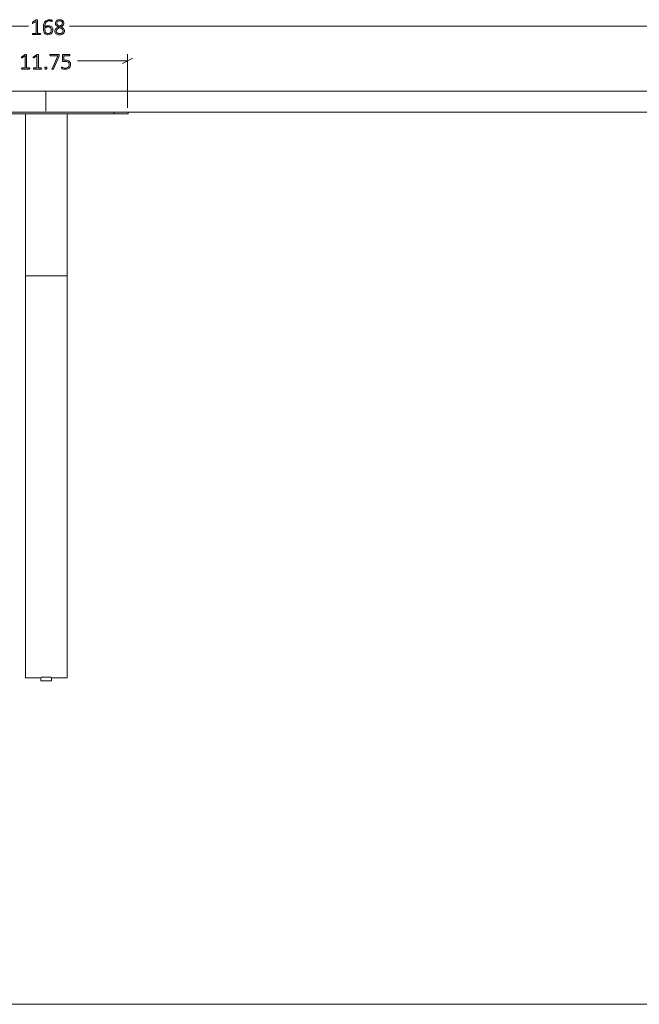
# Model space of a CAD drawing. Units: inches. Extents: x 3 to 285, y 3 to 141.
# Drawn here: x 96 to 140, y 3 to 74 of the extents above; entities that cross this region are included whole.
import ezdxf

# ---------------------------------------------------------------- set-up
doc = ezdxf.new("R2010")
doc.units = ezdxf.units.IN
doc.header["$MEASUREMENT"] = 0
doc.layers.add('Layer 1', color=7, linetype='Continuous')

# ---------------------------------------------------------------- blocks, each defined once
blk = doc.blocks.new('block 13')
at = {"layer": 'Layer 1', "color": 7, "lineweight": 18, "true_color": 0xffffff}
for points in [[(19.618, 68.464), (181.618, 68.464)], [(19.618, 66.964), (181.618, 66.964)]]:
    blk.add_lwpolyline(points, dxfattribs=at)
blk = doc.blocks.new('block 12')
at = {"layer": 'Layer 1', "true_color": 0x808080}
h = blk.add_hatch(color=8, dxfattribs=at)
h.dxf.hatch_style = 2
edge = h.paths.add_edge_path()
edge.add_spline(control_points=[(96.731, 70.089), (96.731, 70.081), (96.73, 70.075), (96.729, 70.07), (96.727, 70.064), (96.725, 70.06), (96.722, 70.057), (96.72, 70.054), (96.717, 70.051), (96.713, 70.05), (96.71, 70.049), (96.707, 70.048), (96.704, 70.048), (96.704, 70.048), (96.17, 70.048), (96.17, 70.048), (96.166, 70.048), (96.163, 70.049), (96.16, 70.05), (96.157, 70.051), (96.154, 70.054), (96.152, 70.057), (96.149, 70.06), (96.147, 70.064), (96.145, 70.07), (96.144, 70.075), (96.143, 70.081), (96.143, 70.089), (96.143, 70.095), (96.143, 70.101), (96.145, 70.107), (96.146, 70.112), (96.148, 70.116), (96.151, 70.12), (96.153, 70.124), (96.156, 70.126), (96.159, 70.128), (96.162, 70.13), (96.166, 70.131), (96.17, 70.131), (96.17, 70.131), (96.403, 70.131), (96.403, 70.131), (96.403, 70.131), (96.403, 70.995), (96.403, 70.995), (96.403, 70.995), (96.18, 70.859), (96.18, 70.859), (96.172, 70.854), (96.164, 70.851), (96.159, 70.85), (96.154, 70.849), (96.149, 70.85), (96.146, 70.853), (96.143, 70.856), (96.141, 70.86), (96.14, 70.866), (96.138, 70.872), (96.138, 70.88), (96.138, 70.889), (96.138, 70.896), (96.138, 70.902), (96.139, 70.907), (96.139, 70.912), (96.14, 70.917), (96.142, 70.92), (96.144, 70.924), (96.146, 70.927), (96.148, 70.93), (96.151, 70.933), (96.154, 70.936), (96.157, 70.938), (96.157, 70.938), (96.41, 71.099), (96.41, 71.099), (96.411, 71.1), (96.414, 71.102), (96.416, 71.103), (96.419, 71.104), (96.422, 71.105), (96.426, 71.106), (96.43, 71.106), (96.434, 71.107), (96.438, 71.107), (96.443, 71.107), (96.448, 71.108), (96.454, 71.108), (96.463, 71.108), (96.471, 71.107), (96.477, 71.106), (96.484, 71.105), (96.489, 71.103), (96.493, 71.102), (96.497, 71.1), (96.499, 71.098), (96.501, 71.095), (96.502, 71.093), (96.503, 71.09), (96.503, 71.086), (96.503, 71.086), (96.503, 70.131), (96.503, 70.131), (96.503, 70.131), (96.704, 70.131), (96.704, 70.131), (96.707, 70.131), (96.711, 70.13), (96.714, 70.128), (96.718, 70.126), (96.721, 70.124), (96.723, 70.12), (96.726, 70.116), (96.728, 70.112), (96.729, 70.107), (96.73, 70.101), (96.731, 70.095), (96.731, 70.089)], knot_values=[0, 0, 0, 0, 1, 1, 1, 2, 2, 2, 3, 3, 3, 4, 4, 4, 5, 5, 5, 6, 6, 6, 7, 7, 7, 8, 8, 8, 9, 9, 9, 10, 10, 10, 11, 11, 11, 12, 12, 12, 13, 13, 13, 14, 14, 14, 15, 15, 15, 16, 16, 16, 17, 17, 17, 18, 18, 18, 19, 19, 19, 20, 20, 20, 21, 21, 21, 22, 22, 22, 23, 23, 23, 24, 24, 24, 25, 25, 25, 26, 26, 26, 27, 27, 27, 28, 28, 28, 29, 29, 29, 30, 30, 30, 31, 31, 31, 32, 32, 32, 33, 33, 33, 34, 34, 34, 35, 35, 35, 36, 36, 36, 37, 37, 37, 38, 38, 38, 39, 39, 39, 39], degree=3, periodic=1)
edge = h.paths.add_edge_path()
edge.add_spline(control_points=[(97.576, 70.089), (97.576, 70.081), (97.575, 70.075), (97.574, 70.07), (97.572, 70.064), (97.57, 70.06), (97.567, 70.057), (97.565, 70.054), (97.562, 70.051), (97.558, 70.05), (97.555, 70.049), (97.552, 70.048), (97.549, 70.048), (97.549, 70.048), (97.015, 70.048), (97.015, 70.048), (97.011, 70.048), (97.008, 70.049), (97.005, 70.05), (97.002, 70.051), (96.999, 70.054), (96.997, 70.057), (96.994, 70.06), (96.992, 70.064), (96.99, 70.07), (96.989, 70.075), (96.988, 70.081), (96.988, 70.089), (96.988, 70.095), (96.988, 70.101), (96.99, 70.107), (96.991, 70.112), (96.993, 70.116), (96.996, 70.12), (96.998, 70.124), (97.001, 70.126), (97.004, 70.128), (97.007, 70.13), (97.011, 70.131), (97.015, 70.131), (97.015, 70.131), (97.248, 70.131), (97.248, 70.131), (97.248, 70.131), (97.248, 70.995), (97.248, 70.995), (97.248, 70.995), (97.025, 70.859), (97.025, 70.859), (97.017, 70.854), (97.009, 70.851), (97.004, 70.85), (96.999, 70.849), (96.994, 70.85), (96.991, 70.853), (96.988, 70.856), (96.986, 70.86), (96.985, 70.866), (96.983, 70.872), (96.983, 70.88), (96.983, 70.889), (96.983, 70.896), (96.983, 70.902), (96.984, 70.907), (96.984, 70.912), (96.985, 70.917), (96.987, 70.92), (96.989, 70.924), (96.991, 70.927), (96.993, 70.93), (96.996, 70.933), (96.999, 70.936), (97.002, 70.938), (97.002, 70.938), (97.255, 71.099), (97.255, 71.099), (97.256, 71.1), (97.259, 71.102), (97.261, 71.103), (97.264, 71.104), (97.267, 71.105), (97.271, 71.106), (97.275, 71.106), (97.279, 71.107), (97.283, 71.107), (97.288, 71.107), (97.293, 71.108), (97.299, 71.108), (97.308, 71.108), (97.316, 71.107), (97.322, 71.106), (97.329, 71.105), (97.334, 71.103), (97.338, 71.102), (97.342, 71.1), (97.344, 71.098), (97.346, 71.095), (97.348, 71.093), (97.348, 71.09), (97.348, 71.086), (97.348, 71.086), (97.348, 70.131), (97.348, 70.131), (97.348, 70.131), (97.549, 70.131), (97.549, 70.131), (97.552, 70.131), (97.556, 70.13), (97.559, 70.128), (97.563, 70.126), (97.566, 70.124), (97.568, 70.12), (97.571, 70.116), (97.573, 70.112), (97.574, 70.107), (97.575, 70.101), (97.576, 70.095), (97.576, 70.089)], knot_values=[0, 0, 0, 0, 1, 1, 1, 2, 2, 2, 3, 3, 3, 4, 4, 4, 5, 5, 5, 6, 6, 6, 7, 7, 7, 8, 8, 8, 9, 9, 9, 10, 10, 10, 11, 11, 11, 12, 12, 12, 13, 13, 13, 14, 14, 14, 15, 15, 15, 16, 16, 16, 17, 17, 17, 18, 18, 18, 19, 19, 19, 20, 20, 20, 21, 21, 21, 22, 22, 22, 23, 23, 23, 24, 24, 24, 25, 25, 25, 26, 26, 26, 27, 27, 27, 28, 28, 28, 29, 29, 29, 30, 30, 30, 31, 31, 31, 32, 32, 32, 33, 33, 33, 34, 34, 34, 35, 35, 35, 36, 36, 36, 37, 37, 37, 38, 38, 38, 39, 39, 39, 39], degree=3, periodic=1)
edge = h.paths.add_edge_path()
edge.add_spline(control_points=[(97.948, 70.121), (97.948, 70.089), (97.942, 70.068), (97.932, 70.058), (97.922, 70.047), (97.903, 70.042), (97.877, 70.042), (97.851, 70.042), (97.833, 70.047), (97.823, 70.057), (97.813, 70.067), (97.808, 70.088), (97.808, 70.12), (97.808, 70.152), (97.814, 70.173), (97.824, 70.183), (97.834, 70.193), (97.853, 70.199), (97.879, 70.199), (97.905, 70.199), (97.922, 70.194), (97.932, 70.183), (97.943, 70.173), (97.948, 70.153), (97.948, 70.121)], knot_values=[0, 0, 0, 0, 1, 1, 1, 2, 2, 2, 3, 3, 3, 4, 4, 4, 5, 5, 5, 6, 6, 6, 7, 7, 7, 8, 8, 8, 8], degree=3, periodic=1)
edge = h.paths.add_edge_path()
edge.add_spline(control_points=[(98.844, 71.057), (98.844, 71.051), (98.844, 71.044), (98.843, 71.039), (98.843, 71.033), (98.842, 71.027), (98.841, 71.022), (98.84, 71.016), (98.838, 71.01), (98.836, 71.005), (98.835, 70.999), (98.832, 70.993), (98.83, 70.986), (98.83, 70.986), (98.432, 70.074), (98.432, 70.074), (98.43, 70.068), (98.427, 70.062), (98.423, 70.058), (98.42, 70.054), (98.416, 70.051), (98.411, 70.049), (98.406, 70.047), (98.4, 70.045), (98.393, 70.044), (98.386, 70.044), (98.378, 70.043), (98.367, 70.043), (98.355, 70.043), (98.345, 70.044), (98.338, 70.046), (98.332, 70.047), (98.327, 70.05), (98.324, 70.053), (98.321, 70.056), (98.32, 70.06), (98.321, 70.064), (98.322, 70.069), (98.324, 70.074), (98.327, 70.08), (98.327, 70.08), (98.74, 71.012), (98.74, 71.012), (98.74, 71.012), (98.2, 71.012), (98.2, 71.012), (98.191, 71.012), (98.183, 71.017), (98.178, 71.025), (98.173, 71.034), (98.17, 71.045), (98.17, 71.057), (98.17, 71.064), (98.171, 71.07), (98.172, 71.076), (98.174, 71.081), (98.176, 71.086), (98.178, 71.09), (98.181, 71.093), (98.184, 71.096), (98.188, 71.098), (98.191, 71.1), (98.196, 71.101), (98.2, 71.101), (98.2, 71.101), (98.807, 71.101), (98.807, 71.101), (98.814, 71.101), (98.82, 71.1), (98.825, 71.099), (98.83, 71.097), (98.833, 71.094), (98.836, 71.09), (98.839, 71.087), (98.841, 71.082), (98.842, 71.077), (98.843, 71.071), (98.844, 71.065), (98.844, 71.057)], knot_values=[0, 0, 0, 0, 1, 1, 1, 2, 2, 2, 3, 3, 3, 4, 4, 4, 5, 5, 5, 6, 6, 6, 7, 7, 7, 8, 8, 8, 9, 9, 9, 10, 10, 10, 11, 11, 11, 12, 12, 12, 13, 13, 13, 14, 14, 14, 15, 15, 15, 16, 16, 16, 17, 17, 17, 18, 18, 18, 19, 19, 19, 20, 20, 20, 21, 21, 21, 22, 22, 22, 23, 23, 23, 24, 24, 24, 25, 25, 25, 26, 26, 26, 26], degree=3, periodic=1)
edge = h.paths.add_edge_path()
edge.add_spline(control_points=[(99.662, 70.384), (99.662, 70.328), (99.653, 70.279), (99.635, 70.235), (99.616, 70.192), (99.59, 70.155), (99.557, 70.125), (99.523, 70.095), (99.483, 70.073), (99.436, 70.057), (99.389, 70.042), (99.337, 70.034), (99.281, 70.034), (99.248, 70.034), (99.217, 70.037), (99.188, 70.042), (99.159, 70.047), (99.133, 70.053), (99.11, 70.06), (99.087, 70.067), (99.068, 70.073), (99.054, 70.08), (99.04, 70.087), (99.031, 70.092), (99.027, 70.096), (99.023, 70.099), (99.02, 70.102), (99.019, 70.105), (99.018, 70.107), (99.016, 70.11), (99.015, 70.113), (99.014, 70.117), (99.013, 70.121), (99.013, 70.127), (99.012, 70.132), (99.012, 70.138), (99.012, 70.145), (99.012, 70.151), (99.012, 70.157), (99.013, 70.163), (99.014, 70.168), (99.015, 70.173), (99.017, 70.177), (99.019, 70.18), (99.022, 70.183), (99.024, 70.185), (99.027, 70.187), (99.03, 70.188), (99.033, 70.188), (99.039, 70.188), (99.047, 70.184), (99.059, 70.177), (99.071, 70.17), (99.086, 70.163), (99.106, 70.154), (99.127, 70.146), (99.151, 70.138), (99.181, 70.131), (99.211, 70.124), (99.246, 70.12), (99.286, 70.12), (99.325, 70.12), (99.361, 70.125), (99.394, 70.135), (99.427, 70.144), (99.456, 70.159), (99.48, 70.18), (99.504, 70.2), (99.524, 70.227), (99.537, 70.258), (99.551, 70.29), (99.558, 70.328), (99.558, 70.374), (99.558, 70.411), (99.552, 70.445), (99.54, 70.473), (99.528, 70.502), (99.51, 70.525), (99.486, 70.544), (99.461, 70.563), (99.431, 70.577), (99.393, 70.587), (99.356, 70.596), (99.313, 70.601), (99.263, 70.601), (99.229, 70.601), (99.2, 70.599), (99.177, 70.595), (99.154, 70.592), (99.133, 70.59), (99.113, 70.59), (99.099, 70.59), (99.089, 70.593), (99.082, 70.6), (99.076, 70.607), (99.072, 70.62), (99.072, 70.64), (99.072, 70.64), (99.072, 71.053), (99.072, 71.053), (99.072, 71.068), (99.076, 71.08), (99.085, 71.088), (99.093, 71.097), (99.105, 71.101), (99.119, 71.101), (99.119, 71.101), (99.567, 71.101), (99.567, 71.101), (99.571, 71.101), (99.576, 71.1), (99.579, 71.098), (99.583, 71.096), (99.586, 71.093), (99.589, 71.09), (99.592, 71.086), (99.594, 71.081), (99.595, 71.076), (99.597, 71.07), (99.597, 71.064), (99.597, 71.057), (99.597, 71.045), (99.595, 71.034), (99.589, 71.025), (99.584, 71.017), (99.577, 71.012), (99.567, 71.012), (99.567, 71.012), (99.164, 71.012), (99.164, 71.012), (99.164, 71.012), (99.164, 70.679), (99.164, 70.679), (99.183, 70.681), (99.203, 70.683), (99.223, 70.684), (99.244, 70.684), (99.268, 70.684), (99.297, 70.684), (99.359, 70.684), (99.413, 70.677), (99.458, 70.662), (99.504, 70.647), (99.542, 70.626), (99.572, 70.6), (99.602, 70.573), (99.625, 70.541), (99.64, 70.505), (99.655, 70.468), (99.662, 70.427), (99.662, 70.384)], knot_values=[0, 0, 0, 0, 1, 1, 1, 2, 2, 2, 3, 3, 3, 4, 4, 4, 5, 5, 5, 6, 6, 6, 7, 7, 7, 8, 8, 8, 9, 9, 9, 10, 10, 10, 11, 11, 11, 12, 12, 12, 13, 13, 13, 14, 14, 14, 15, 15, 15, 16, 16, 16, 17, 17, 17, 18, 18, 18, 19, 19, 19, 20, 20, 20, 21, 21, 21, 22, 22, 22, 23, 23, 23, 24, 24, 24, 25, 25, 25, 26, 26, 26, 27, 27, 27, 28, 28, 28, 29, 29, 29, 30, 30, 30, 31, 31, 31, 32, 32, 32, 33, 33, 33, 34, 34, 34, 35, 35, 35, 36, 36, 36, 37, 37, 37, 38, 38, 38, 39, 39, 39, 40, 40, 40, 41, 41, 41, 42, 42, 42, 43, 43, 43, 44, 44, 44, 45, 45, 45, 46, 46, 46, 47, 47, 47, 48, 48, 48, 49, 49, 49, 50, 50, 50, 50], degree=3, periodic=1)
at = {"layer": 'Layer 1', "color": 8, "lineweight": 18, "true_color": 0x808080}
for points in [[(13.745, 73.127), (96.645, 73.127)], [(181.745, 73.127), (99.579, 73.127)], [(103.745, 70.644), (100.145, 70.644)], [(103.379, 70.46), (104.112, 70.827)], [(103.745, 67.26), (103.745, 71.11)], [(97.878, 68.464), (97.878, 67.033)]]:
    blk.add_lwpolyline(points, dxfattribs=at)
at = {"layer": 'Layer 1', "color": 7, "lineweight": 18, "true_color": 0xffffff}
for points in [[(93.035, 66.847), (102.785, 66.847)], [(96.418, 66.847), (96.418, 61.047)], [(99.418, 66.847), (99.418, 61.047)], [(102.785, 66.847), (102.785, 66.964)], [(103.785, 66.847), (103.785, 66.847), (103.752, 66.847), (103.718, 66.847), (103.668, 66.847), (103.602, 66.847), (103.535, 66.847), (103.452, 66.847), (103.352, 66.847), (103.252, 66.847), (103.135, 66.847), (103.018, 66.847), (102.902, 66.847), (102.785, 66.847)], [(103.785, 66.964), (103.785, 66.847)], [(96.418, 61.047), (96.418, 27.652)], [(99.418, 61.047), (99.418, 27.652)], [(99.418, 55.214), (96.418, 55.214)], [(96.418, 27.652), (96.418, 27.535), (96.418, 27.418), (96.418, 27.285), (96.418, 27.168), (96.418, 27.052), (96.418, 26.952), (96.418, 26.835), (96.418, 26.752), (96.418, 26.652), (96.418, 26.585), (96.418, 26.518), (96.418, 26.468), (96.418, 26.435), (96.418, 26.402)], [(99.418, 27.652), (99.418, 27.535), (99.418, 27.418), (99.418, 27.285), (99.418, 27.168), (99.418, 27.052), (99.418, 26.952), (99.418, 26.835), (99.418, 26.752), (99.418, 26.652), (99.418, 26.585), (99.418, 26.518), (99.418, 26.468), (99.418, 26.435), (99.418, 26.402)], [(96.418, 26.402), (97.535, 26.402)], [(97.535, 26.402), (97.535, 26.185)], [(97.535, 26.185), (97.552, 26.185), (97.568, 26.185), (97.602, 26.185), (97.652, 26.185), (97.702, 26.185), (97.768, 26.185), (97.835, 26.185), (97.918, 26.185), (97.985, 26.185), (98.052, 26.185), (98.118, 26.185), (98.185, 26.185), (98.218, 26.185), (98.252, 26.185), (98.285, 26.185)], [(97.552, 26.435), (97.568, 26.435), (97.602, 26.435), (97.652, 26.435), (97.702, 26.435), (97.768, 26.435), (97.835, 26.435), (97.918, 26.435), (97.985, 26.435), (98.052, 26.435), (98.118, 26.435), (98.185, 26.435), (98.218, 26.435), (98.252, 26.435), (98.268, 26.435)], [(98.285, 26.185), (98.285, 26.402)], [(98.285, 26.402), (99.418, 26.402)]]:
    blk.add_lwpolyline(points, dxfattribs=at)
at = {"layer": 'Layer 1', "lineweight": 0}
for points, knots in [([(96.731, 70.089), (96.731, 70.081), (96.73, 70.075), (96.729, 70.07), (96.727, 70.064), (96.725, 70.06), (96.722, 70.057), (96.72, 70.054), (96.717, 70.051), (96.713, 70.05), (96.71, 70.049), (96.707, 70.048), (96.704, 70.048), (96.704, 70.048), (96.17, 70.048), (96.17, 70.048), (96.166, 70.048), (96.163, 70.049), (96.16, 70.05), (96.157, 70.051), (96.154, 70.054), (96.152, 70.057), (96.149, 70.06), (96.147, 70.064), (96.145, 70.07), (96.144, 70.075), (96.143, 70.081), (96.143, 70.089), (96.143, 70.095), (96.143, 70.101), (96.145, 70.107), (96.146, 70.112), (96.148, 70.116), (96.151, 70.12), (96.153, 70.124), (96.156, 70.126), (96.159, 70.128), (96.162, 70.13), (96.166, 70.131), (96.17, 70.131), (96.17, 70.131), (96.403, 70.131), (96.403, 70.131), (96.403, 70.131), (96.403, 70.995), (96.403, 70.995), (96.403, 70.995), (96.18, 70.859), (96.18, 70.859), (96.172, 70.854), (96.164, 70.851), (96.159, 70.85), (96.154, 70.849), (96.149, 70.85), (96.146, 70.853), (96.143, 70.856), (96.141, 70.86), (96.14, 70.866), (96.138, 70.872), (96.138, 70.88), (96.138, 70.889), (96.138, 70.896), (96.138, 70.902), (96.139, 70.907), (96.139, 70.912), (96.14, 70.917), (96.142, 70.92), (96.144, 70.924), (96.146, 70.927), (96.148, 70.93), (96.151, 70.933), (96.154, 70.936), (96.157, 70.938), (96.157, 70.938), (96.41, 71.099), (96.41, 71.099), (96.411, 71.1), (96.414, 71.102), (96.416, 71.103), (96.419, 71.104), (96.422, 71.105), (96.426, 71.106), (96.43, 71.106), (96.434, 71.107), (96.438, 71.107), (96.443, 71.107), (96.448, 71.108), (96.454, 71.108), (96.463, 71.108), (96.471, 71.107), (96.477, 71.106), (96.484, 71.105), (96.489, 71.103), (96.493, 71.102), (96.497, 71.1), (96.499, 71.098), (96.501, 71.095), (96.502, 71.093), (96.503, 71.09), (96.503, 71.086), (96.503, 71.086), (96.503, 70.131), (96.503, 70.131), (96.503, 70.131), (96.704, 70.131), (96.704, 70.131), (96.707, 70.131), (96.711, 70.13), (96.714, 70.128), (96.718, 70.126), (96.721, 70.124), (96.723, 70.12), (96.726, 70.116), (96.728, 70.112), (96.729, 70.107), (96.73, 70.101), (96.731, 70.095), (96.731, 70.089)], [0, 0, 0, 0, 1, 1, 1, 2, 2, 2, 3, 3, 3, 4, 4, 4, 5, 5, 5, 6, 6, 6, 7, 7, 7, 8, 8, 8, 9, 9, 9, 10, 10, 10, 11, 11, 11, 12, 12, 12, 13, 13, 13, 14, 14, 14, 15, 15, 15, 16, 16, 16, 17, 17, 17, 18, 18, 18, 19, 19, 19, 20, 20, 20, 21, 21, 21, 22, 22, 22, 23, 23, 23, 24, 24, 24, 25, 25, 25, 26, 26, 26, 27, 27, 27, 28, 28, 28, 29, 29, 29, 30, 30, 30, 31, 31, 31, 32, 32, 32, 33, 33, 33, 34, 34, 34, 35, 35, 35, 36, 36, 36, 37, 37, 37, 38, 38, 38, 39, 39, 39, 39]), ([(97.576, 70.089), (97.576, 70.081), (97.575, 70.075), (97.574, 70.07), (97.572, 70.064), (97.57, 70.06), (97.567, 70.057), (97.565, 70.054), (97.562, 70.051), (97.558, 70.05), (97.555, 70.049), (97.552, 70.048), (97.549, 70.048), (97.549, 70.048), (97.015, 70.048), (97.015, 70.048), (97.011, 70.048), (97.008, 70.049), (97.005, 70.05), (97.002, 70.051), (96.999, 70.054), (96.997, 70.057), (96.994, 70.06), (96.992, 70.064), (96.99, 70.07), (96.989, 70.075), (96.988, 70.081), (96.988, 70.089), (96.988, 70.095), (96.988, 70.101), (96.99, 70.107), (96.991, 70.112), (96.993, 70.116), (96.996, 70.12), (96.998, 70.124), (97.001, 70.126), (97.004, 70.128), (97.007, 70.13), (97.011, 70.131), (97.015, 70.131), (97.015, 70.131), (97.248, 70.131), (97.248, 70.131), (97.248, 70.131), (97.248, 70.995), (97.248, 70.995), (97.248, 70.995), (97.025, 70.859), (97.025, 70.859), (97.017, 70.854), (97.009, 70.851), (97.004, 70.85), (96.999, 70.849), (96.994, 70.85), (96.991, 70.853), (96.988, 70.856), (96.986, 70.86), (96.985, 70.866), (96.983, 70.872), (96.983, 70.88), (96.983, 70.889), (96.983, 70.896), (96.983, 70.902), (96.984, 70.907), (96.984, 70.912), (96.985, 70.917), (96.987, 70.92), (96.989, 70.924), (96.991, 70.927), (96.993, 70.93), (96.996, 70.933), (96.999, 70.936), (97.002, 70.938), (97.002, 70.938), (97.255, 71.099), (97.255, 71.099), (97.256, 71.1), (97.259, 71.102), (97.261, 71.103), (97.264, 71.104), (97.267, 71.105), (97.271, 71.106), (97.275, 71.106), (97.279, 71.107), (97.283, 71.107), (97.288, 71.107), (97.293, 71.108), (97.299, 71.108), (97.308, 71.108), (97.316, 71.107), (97.322, 71.106), (97.329, 71.105), (97.334, 71.103), (97.338, 71.102), (97.342, 71.1), (97.344, 71.098), (97.346, 71.095), (97.348, 71.093), (97.348, 71.09), (97.348, 71.086), (97.348, 71.086), (97.348, 70.131), (97.348, 70.131), (97.348, 70.131), (97.549, 70.131), (97.549, 70.131), (97.552, 70.131), (97.556, 70.13), (97.559, 70.128), (97.563, 70.126), (97.566, 70.124), (97.568, 70.12), (97.571, 70.116), (97.573, 70.112), (97.574, 70.107), (97.575, 70.101), (97.576, 70.095), (97.576, 70.089)], [0, 0, 0, 0, 1, 1, 1, 2, 2, 2, 3, 3, 3, 4, 4, 4, 5, 5, 5, 6, 6, 6, 7, 7, 7, 8, 8, 8, 9, 9, 9, 10, 10, 10, 11, 11, 11, 12, 12, 12, 13, 13, 13, 14, 14, 14, 15, 15, 15, 16, 16, 16, 17, 17, 17, 18, 18, 18, 19, 19, 19, 20, 20, 20, 21, 21, 21, 22, 22, 22, 23, 23, 23, 24, 24, 24, 25, 25, 25, 26, 26, 26, 27, 27, 27, 28, 28, 28, 29, 29, 29, 30, 30, 30, 31, 31, 31, 32, 32, 32, 33, 33, 33, 34, 34, 34, 35, 35, 35, 36, 36, 36, 37, 37, 37, 38, 38, 38, 39, 39, 39, 39]), ([(98.844, 71.057), (98.844, 71.051), (98.844, 71.044), (98.843, 71.039), (98.843, 71.033), (98.842, 71.027), (98.841, 71.022), (98.84, 71.016), (98.838, 71.01), (98.836, 71.005), (98.835, 70.999), (98.832, 70.993), (98.83, 70.986), (98.83, 70.986), (98.432, 70.074), (98.432, 70.074), (98.43, 70.068), (98.427, 70.062), (98.423, 70.058), (98.42, 70.054), (98.416, 70.051), (98.411, 70.049), (98.406, 70.047), (98.4, 70.045), (98.393, 70.044), (98.386, 70.044), (98.378, 70.043), (98.367, 70.043), (98.355, 70.043), (98.345, 70.044), (98.338, 70.046), (98.332, 70.047), (98.327, 70.05), (98.324, 70.053), (98.321, 70.056), (98.32, 70.06), (98.321, 70.064), (98.322, 70.069), (98.324, 70.074), (98.327, 70.08), (98.327, 70.08), (98.74, 71.012), (98.74, 71.012), (98.74, 71.012), (98.2, 71.012), (98.2, 71.012), (98.191, 71.012), (98.183, 71.017), (98.178, 71.025), (98.173, 71.034), (98.17, 71.045), (98.17, 71.057), (98.17, 71.064), (98.171, 71.07), (98.172, 71.076), (98.174, 71.081), (98.176, 71.086), (98.178, 71.09), (98.181, 71.093), (98.184, 71.096), (98.188, 71.098), (98.191, 71.1), (98.196, 71.101), (98.2, 71.101), (98.2, 71.101), (98.807, 71.101), (98.807, 71.101), (98.814, 71.101), (98.82, 71.1), (98.825, 71.099), (98.83, 71.097), (98.833, 71.094), (98.836, 71.09), (98.839, 71.087), (98.841, 71.082), (98.842, 71.077), (98.843, 71.071), (98.844, 71.065), (98.844, 71.057)], [0, 0, 0, 0, 1, 1, 1, 2, 2, 2, 3, 3, 3, 4, 4, 4, 5, 5, 5, 6, 6, 6, 7, 7, 7, 8, 8, 8, 9, 9, 9, 10, 10, 10, 11, 11, 11, 12, 12, 12, 13, 13, 13, 14, 14, 14, 15, 15, 15, 16, 16, 16, 17, 17, 17, 18, 18, 18, 19, 19, 19, 20, 20, 20, 21, 21, 21, 22, 22, 22, 23, 23, 23, 24, 24, 24, 25, 25, 25, 26, 26, 26, 26]), ([(99.662, 70.384), (99.662, 70.328), (99.653, 70.279), (99.635, 70.235), (99.616, 70.192), (99.59, 70.155), (99.557, 70.125), (99.523, 70.095), (99.483, 70.073), (99.436, 70.057), (99.389, 70.042), (99.337, 70.034), (99.281, 70.034), (99.248, 70.034), (99.217, 70.037), (99.188, 70.042), (99.159, 70.047), (99.133, 70.053), (99.11, 70.06), (99.087, 70.067), (99.068, 70.073), (99.054, 70.08), (99.04, 70.087), (99.031, 70.092), (99.027, 70.096), (99.023, 70.099), (99.02, 70.102), (99.019, 70.105), (99.018, 70.107), (99.016, 70.11), (99.015, 70.113), (99.014, 70.117), (99.013, 70.121), (99.013, 70.127), (99.012, 70.132), (99.012, 70.138), (99.012, 70.145), (99.012, 70.151), (99.012, 70.157), (99.013, 70.163), (99.014, 70.168), (99.015, 70.173), (99.017, 70.177), (99.019, 70.18), (99.022, 70.183), (99.024, 70.185), (99.027, 70.187), (99.03, 70.188), (99.033, 70.188), (99.039, 70.188), (99.047, 70.184), (99.059, 70.177), (99.071, 70.17), (99.086, 70.163), (99.106, 70.154), (99.127, 70.146), (99.151, 70.138), (99.181, 70.131), (99.211, 70.124), (99.246, 70.12), (99.286, 70.12), (99.325, 70.12), (99.361, 70.125), (99.394, 70.135), (99.427, 70.144), (99.456, 70.159), (99.48, 70.18), (99.504, 70.2), (99.524, 70.227), (99.537, 70.258), (99.551, 70.29), (99.558, 70.328), (99.558, 70.374), (99.558, 70.411), (99.552, 70.445), (99.54, 70.473), (99.528, 70.502), (99.51, 70.525), (99.486, 70.544), (99.461, 70.563), (99.431, 70.577), (99.393, 70.587), (99.356, 70.596), (99.313, 70.601), (99.263, 70.601), (99.229, 70.601), (99.2, 70.599), (99.177, 70.595), (99.154, 70.592), (99.133, 70.59), (99.113, 70.59), (99.099, 70.59), (99.089, 70.593), (99.082, 70.6), (99.076, 70.607), (99.072, 70.62), (99.072, 70.64), (99.072, 70.64), (99.072, 71.053), (99.072, 71.053), (99.072, 71.068), (99.076, 71.08), (99.085, 71.088), (99.093, 71.097), (99.105, 71.101), (99.119, 71.101), (99.119, 71.101), (99.567, 71.101), (99.567, 71.101), (99.571, 71.101), (99.576, 71.1), (99.579, 71.098), (99.583, 71.096), (99.586, 71.093), (99.589, 71.09), (99.592, 71.086), (99.594, 71.081), (99.595, 71.076), (99.597, 71.07), (99.597, 71.064), (99.597, 71.057), (99.597, 71.045), (99.595, 71.034), (99.589, 71.025), (99.584, 71.017), (99.577, 71.012), (99.567, 71.012), (99.567, 71.012), (99.164, 71.012), (99.164, 71.012), (99.164, 71.012), (99.164, 70.679), (99.164, 70.679), (99.183, 70.681), (99.203, 70.683), (99.223, 70.684), (99.244, 70.684), (99.268, 70.684), (99.297, 70.684), (99.359, 70.684), (99.413, 70.677), (99.458, 70.662), (99.504, 70.647), (99.542, 70.626), (99.572, 70.6), (99.602, 70.573), (99.625, 70.541), (99.64, 70.505), (99.655, 70.468), (99.662, 70.427), (99.662, 70.384)], [0, 0, 0, 0, 1, 1, 1, 2, 2, 2, 3, 3, 3, 4, 4, 4, 5, 5, 5, 6, 6, 6, 7, 7, 7, 8, 8, 8, 9, 9, 9, 10, 10, 10, 11, 11, 11, 12, 12, 12, 13, 13, 13, 14, 14, 14, 15, 15, 15, 16, 16, 16, 17, 17, 17, 18, 18, 18, 19, 19, 19, 20, 20, 20, 21, 21, 21, 22, 22, 22, 23, 23, 23, 24, 24, 24, 25, 25, 25, 26, 26, 26, 27, 27, 27, 28, 28, 28, 29, 29, 29, 30, 30, 30, 31, 31, 31, 32, 32, 32, 33, 33, 33, 34, 34, 34, 35, 35, 35, 36, 36, 36, 37, 37, 37, 38, 38, 38, 39, 39, 39, 40, 40, 40, 41, 41, 41, 42, 42, 42, 43, 43, 43, 44, 44, 44, 45, 45, 45, 46, 46, 46, 47, 47, 47, 48, 48, 48, 49, 49, 49, 50, 50, 50, 50]), ([(97.948, 70.121), (97.948, 70.089), (97.942, 70.068), (97.932, 70.058), (97.922, 70.047), (97.903, 70.042), (97.877, 70.042), (97.851, 70.042), (97.833, 70.047), (97.823, 70.057), (97.813, 70.067), (97.808, 70.088), (97.808, 70.12), (97.808, 70.152), (97.814, 70.173), (97.824, 70.183), (97.834, 70.193), (97.853, 70.199), (97.879, 70.199), (97.905, 70.199), (97.922, 70.194), (97.932, 70.183), (97.943, 70.173), (97.948, 70.153), (97.948, 70.121)], [0, 0, 0, 0, 1, 1, 1, 2, 2, 2, 3, 3, 3, 4, 4, 4, 5, 5, 5, 6, 6, 6, 7, 7, 7, 8, 8, 8, 8])]:
    blk.add_open_spline(points, degree=3, knots=knots, dxfattribs=at)
at = {"layer": 'Layer 1'}
blk.add_blockref('block 13', (0, 0), dxfattribs=at)
blk = doc.blocks.new('block 11')
at = {"layer": 'Layer 1', "true_color": 0x808080}
h = blk.add_hatch(color=8, dxfattribs=at)
h.dxf.hatch_style = 2
edge = h.paths.add_edge_path()
edge.add_spline(control_points=[(97.51, 72.566), (97.51, 72.559), (97.509, 72.552), (97.508, 72.547), (97.506, 72.542), (97.504, 72.538), (97.501, 72.535), (97.498, 72.531), (97.495, 72.529), (97.492, 72.528), (97.489, 72.526), (97.486, 72.526), (97.482, 72.526), (97.482, 72.526), (96.948, 72.526), (96.948, 72.526), (96.945, 72.526), (96.942, 72.526), (96.939, 72.528), (96.936, 72.529), (96.933, 72.531), (96.93, 72.535), (96.928, 72.538), (96.925, 72.542), (96.924, 72.547), (96.922, 72.552), (96.921, 72.559), (96.921, 72.566), (96.921, 72.573), (96.922, 72.579), (96.923, 72.584), (96.925, 72.59), (96.927, 72.594), (96.929, 72.598), (96.932, 72.601), (96.934, 72.604), (96.938, 72.606), (96.941, 72.608), (96.944, 72.609), (96.948, 72.609), (96.948, 72.609), (97.182, 72.609), (97.182, 72.609), (97.182, 72.609), (97.182, 73.473), (97.182, 73.473), (97.182, 73.473), (96.959, 73.337), (96.959, 73.337), (96.95, 73.332), (96.943, 73.328), (96.938, 73.328), (96.932, 73.327), (96.928, 73.328), (96.925, 73.331), (96.921, 73.333), (96.919, 73.338), (96.918, 73.344), (96.917, 73.35), (96.917, 73.358), (96.917, 73.366), (96.917, 73.373), (96.917, 73.379), (96.917, 73.385), (96.918, 73.39), (96.919, 73.394), (96.921, 73.398), (96.922, 73.402), (96.924, 73.405), (96.927, 73.408), (96.929, 73.411), (96.932, 73.413), (96.936, 73.416), (96.936, 73.416), (97.188, 73.577), (97.188, 73.577), (97.19, 73.578), (97.192, 73.579), (97.195, 73.58), (97.198, 73.581), (97.201, 73.582), (97.205, 73.583), (97.209, 73.584), (97.213, 73.585), (97.217, 73.585), (97.221, 73.585), (97.226, 73.585), (97.232, 73.585), (97.242, 73.585), (97.249, 73.585), (97.256, 73.584), (97.263, 73.583), (97.268, 73.581), (97.271, 73.58), (97.275, 73.578), (97.278, 73.576), (97.28, 73.573), (97.281, 73.57), (97.282, 73.567), (97.282, 73.564), (97.282, 73.564), (97.282, 72.609), (97.282, 72.609), (97.282, 72.609), (97.482, 72.609), (97.482, 72.609), (97.486, 72.609), (97.49, 72.608), (97.493, 72.606), (97.497, 72.604), (97.5, 72.601), (97.502, 72.598), (97.505, 72.594), (97.507, 72.59), (97.508, 72.584), (97.509, 72.579), (97.51, 72.573), (97.51, 72.566)], knot_values=[0, 0, 0, 0, 1, 1, 1, 2, 2, 2, 3, 3, 3, 4, 4, 4, 5, 5, 5, 6, 6, 6, 7, 7, 7, 8, 8, 8, 9, 9, 9, 10, 10, 10, 11, 11, 11, 12, 12, 12, 13, 13, 13, 14, 14, 14, 15, 15, 15, 16, 16, 16, 17, 17, 17, 18, 18, 18, 19, 19, 19, 20, 20, 20, 21, 21, 21, 22, 22, 22, 23, 23, 23, 24, 24, 24, 25, 25, 25, 26, 26, 26, 27, 27, 27, 28, 28, 28, 29, 29, 29, 30, 30, 30, 31, 31, 31, 32, 32, 32, 33, 33, 33, 34, 34, 34, 35, 35, 35, 36, 36, 36, 37, 37, 37, 38, 38, 38, 39, 39, 39, 39], degree=3, periodic=1)
edge = h.paths.add_edge_path()
edge.add_spline(control_points=[(98.379, 72.861), (98.379, 72.819), (98.372, 72.777), (98.359, 72.735), (98.346, 72.693), (98.326, 72.656), (98.297, 72.623), (98.269, 72.59), (98.233, 72.563), (98.189, 72.543), (98.145, 72.522), (98.091, 72.512), (98.029, 72.512), (97.988, 72.512), (97.951, 72.517), (97.919, 72.528), (97.887, 72.538), (97.859, 72.553), (97.835, 72.573), (97.811, 72.593), (97.79, 72.617), (97.774, 72.647), (97.758, 72.676), (97.744, 72.709), (97.734, 72.746), (97.724, 72.784), (97.716, 72.825), (97.712, 72.869), (97.707, 72.914), (97.705, 72.963), (97.705, 73.015), (97.705, 73.061), (97.708, 73.108), (97.713, 73.155), (97.718, 73.202), (97.728, 73.247), (97.741, 73.289), (97.754, 73.332), (97.771, 73.372), (97.792, 73.409), (97.814, 73.446), (97.84, 73.477), (97.873, 73.504), (97.905, 73.531), (97.942, 73.552), (97.986, 73.568), (98.029, 73.583), (98.079, 73.591), (98.136, 73.591), (98.156, 73.591), (98.176, 73.59), (98.197, 73.587), (98.217, 73.585), (98.235, 73.582), (98.252, 73.578), (98.269, 73.574), (98.284, 73.57), (98.295, 73.565), (98.307, 73.56), (98.315, 73.556), (98.319, 73.553), (98.322, 73.55), (98.325, 73.547), (98.327, 73.544), (98.328, 73.541), (98.33, 73.538), (98.331, 73.535), (98.332, 73.532), (98.333, 73.528), (98.333, 73.524), (98.334, 73.52), (98.334, 73.515), (98.334, 73.51), (98.334, 73.504), (98.334, 73.498), (98.334, 73.493), (98.333, 73.488), (98.333, 73.484), (98.331, 73.481), (98.33, 73.478), (98.328, 73.475), (98.325, 73.473), (98.322, 73.471), (98.319, 73.47), (98.315, 73.47), (98.309, 73.47), (98.301, 73.472), (98.291, 73.476), (98.28, 73.48), (98.268, 73.484), (98.253, 73.489), (98.238, 73.494), (98.22, 73.498), (98.199, 73.502), (98.178, 73.506), (98.153, 73.508), (98.124, 73.508), (98.069, 73.508), (98.022, 73.497), (97.983, 73.474), (97.943, 73.451), (97.911, 73.42), (97.886, 73.382), (97.86, 73.343), (97.841, 73.299), (97.829, 73.248), (97.816, 73.198), (97.809, 73.145), (97.807, 73.09), (97.823, 73.098), (97.84, 73.107), (97.858, 73.116), (97.877, 73.124), (97.897, 73.132), (97.92, 73.139), (97.942, 73.146), (97.966, 73.151), (97.991, 73.156), (98.016, 73.16), (98.042, 73.162), (98.07, 73.162), (98.129, 73.162), (98.178, 73.154), (98.218, 73.138), (98.257, 73.123), (98.289, 73.101), (98.313, 73.074), (98.337, 73.046), (98.354, 73.014), (98.364, 72.978), (98.374, 72.941), (98.379, 72.902), (98.379, 72.861)], knot_values=[0, 0, 0, 0, 1, 1, 1, 2, 2, 2, 3, 3, 3, 4, 4, 4, 5, 5, 5, 6, 6, 6, 7, 7, 7, 8, 8, 8, 9, 9, 9, 10, 10, 10, 11, 11, 11, 12, 12, 12, 13, 13, 13, 14, 14, 14, 15, 15, 15, 16, 16, 16, 17, 17, 17, 18, 18, 18, 19, 19, 19, 20, 20, 20, 21, 21, 21, 22, 22, 22, 23, 23, 23, 24, 24, 24, 25, 25, 25, 26, 26, 26, 27, 27, 27, 28, 28, 28, 29, 29, 29, 30, 30, 30, 31, 31, 31, 32, 32, 32, 33, 33, 33, 34, 34, 34, 35, 35, 35, 36, 36, 36, 37, 37, 37, 38, 38, 38, 39, 39, 39, 40, 40, 40, 41, 41, 41, 42, 42, 42, 43, 43, 43, 44, 44, 44, 44], degree=3, periodic=1)
edge = h.paths.add_edge_path()
edge.add_spline(control_points=[(98.275, 72.851), (98.275, 72.885), (98.271, 72.917), (98.264, 72.945), (98.257, 72.973), (98.245, 72.997), (98.228, 73.017), (98.211, 73.037), (98.189, 73.053), (98.161, 73.064), (98.133, 73.075), (98.099, 73.081), (98.057, 73.081), (98.035, 73.081), (98.012, 73.079), (97.989, 73.075), (97.965, 73.071), (97.943, 73.065), (97.922, 73.058), (97.9, 73.051), (97.88, 73.043), (97.861, 73.033), (97.841, 73.024), (97.824, 73.013), (97.809, 73.003), (97.809, 72.927), (97.814, 72.863), (97.824, 72.811), (97.834, 72.759), (97.849, 72.717), (97.868, 72.686), (97.888, 72.654), (97.912, 72.631), (97.941, 72.617), (97.97, 72.603), (98.004, 72.596), (98.043, 72.596), (98.083, 72.596), (98.118, 72.604), (98.147, 72.62), (98.176, 72.635), (98.2, 72.655), (98.219, 72.68), (98.238, 72.705), (98.252, 72.732), (98.261, 72.762), (98.27, 72.792), (98.275, 72.822), (98.275, 72.851)], knot_values=[0, 0, 0, 0, 1, 1, 1, 2, 2, 2, 3, 3, 3, 4, 4, 4, 5, 5, 5, 6, 6, 6, 7, 7, 7, 8, 8, 8, 9, 9, 9, 10, 10, 10, 11, 11, 11, 12, 12, 12, 13, 13, 13, 14, 14, 14, 15, 15, 15, 16, 16, 16, 16], degree=3, periodic=1)
edge = h.paths.add_edge_path()
edge.add_spline(control_points=[(99.22, 72.789), (99.22, 72.745), (99.212, 72.705), (99.196, 72.671), (99.18, 72.636), (99.157, 72.607), (99.127, 72.584), (99.097, 72.56), (99.06, 72.542), (99.017, 72.53), (98.973, 72.518), (98.924, 72.512), (98.868, 72.512), (98.817, 72.512), (98.77, 72.517), (98.728, 72.529), (98.687, 72.54), (98.651, 72.556), (98.621, 72.578), (98.592, 72.599), (98.569, 72.626), (98.553, 72.658), (98.537, 72.69), (98.529, 72.726), (98.529, 72.767), (98.529, 72.802), (98.535, 72.834), (98.547, 72.862), (98.559, 72.891), (98.576, 72.917), (98.598, 72.941), (98.62, 72.965), (98.647, 72.987), (98.678, 73.007), (98.71, 73.027), (98.746, 73.047), (98.785, 73.066), (98.75, 73.083), (98.719, 73.102), (98.692, 73.121), (98.665, 73.141), (98.643, 73.162), (98.625, 73.184), (98.606, 73.206), (98.593, 73.23), (98.583, 73.255), (98.574, 73.28), (98.57, 73.307), (98.57, 73.336), (98.57, 73.37), (98.576, 73.403), (98.588, 73.434), (98.601, 73.465), (98.62, 73.492), (98.645, 73.516), (98.671, 73.539), (98.703, 73.558), (98.743, 73.572), (98.783, 73.586), (98.829, 73.593), (98.883, 73.593), (98.934, 73.593), (98.977, 73.586), (99.015, 73.573), (99.052, 73.561), (99.082, 73.543), (99.107, 73.522), (99.131, 73.5), (99.149, 73.475), (99.161, 73.446), (99.173, 73.417), (99.179, 73.387), (99.179, 73.356), (99.179, 73.326), (99.174, 73.299), (99.165, 73.272), (99.155, 73.246), (99.141, 73.221), (99.122, 73.198), (99.104, 73.175), (99.081, 73.153), (99.054, 73.132), (99.028, 73.112), (98.997, 73.093), (98.962, 73.075), (99.004, 73.055), (99.041, 73.035), (99.073, 73.014), (99.105, 72.994), (99.132, 72.972), (99.154, 72.949), (99.176, 72.926), (99.192, 72.902), (99.203, 72.876), (99.214, 72.85), (99.22, 72.821), (99.22, 72.789)], knot_values=[0, 0, 0, 0, 1, 1, 1, 2, 2, 2, 3, 3, 3, 4, 4, 4, 5, 5, 5, 6, 6, 6, 7, 7, 7, 8, 8, 8, 9, 9, 9, 10, 10, 10, 11, 11, 11, 12, 12, 12, 13, 13, 13, 14, 14, 14, 15, 15, 15, 16, 16, 16, 17, 17, 17, 18, 18, 18, 19, 19, 19, 20, 20, 20, 21, 21, 21, 22, 22, 22, 23, 23, 23, 24, 24, 24, 25, 25, 25, 26, 26, 26, 27, 27, 27, 28, 28, 28, 29, 29, 29, 30, 30, 30, 31, 31, 31, 32, 32, 32, 32], degree=3, periodic=1)
edge = h.paths.add_edge_path()
edge.add_spline(control_points=[(99.116, 72.775), (99.116, 72.802), (99.111, 72.827), (99.1, 72.85), (99.09, 72.872), (99.074, 72.893), (99.054, 72.912), (99.033, 72.931), (99.006, 72.95), (98.975, 72.968), (98.944, 72.986), (98.907, 73.005), (98.865, 73.025), (98.826, 73.006), (98.792, 72.988), (98.763, 72.97), (98.733, 72.951), (98.709, 72.933), (98.69, 72.913), (98.671, 72.894), (98.657, 72.873), (98.647, 72.851), (98.638, 72.829), (98.633, 72.805), (98.633, 72.779), (98.633, 72.721), (98.654, 72.676), (98.695, 72.643), (98.736, 72.611), (98.796, 72.595), (98.877, 72.595), (98.955, 72.595), (99.015, 72.611), (99.055, 72.643), (99.096, 72.676), (99.116, 72.719), (99.116, 72.775)], knot_values=[0, 0, 0, 0, 1, 1, 1, 2, 2, 2, 3, 3, 3, 4, 4, 4, 5, 5, 5, 6, 6, 6, 7, 7, 7, 8, 8, 8, 9, 9, 9, 10, 10, 10, 11, 11, 11, 12, 12, 12, 12], degree=3, periodic=1)
edge = h.paths.add_edge_path()
edge.add_spline(control_points=[(99.077, 73.345), (99.077, 73.37), (99.072, 73.393), (99.063, 73.413), (99.054, 73.433), (99.041, 73.451), (99.024, 73.465), (99.006, 73.48), (98.985, 73.491), (98.96, 73.498), (98.935, 73.506), (98.906, 73.51), (98.874, 73.51), (98.808, 73.51), (98.758, 73.495), (98.724, 73.465), (98.689, 73.436), (98.672, 73.395), (98.672, 73.344), (98.672, 73.32), (98.676, 73.298), (98.685, 73.278), (98.693, 73.258), (98.706, 73.239), (98.723, 73.221), (98.74, 73.203), (98.762, 73.185), (98.788, 73.168), (98.815, 73.151), (98.846, 73.134), (98.882, 73.116), (98.945, 73.146), (98.993, 73.18), (99.026, 73.219), (99.06, 73.257), (99.077, 73.299), (99.077, 73.345)], knot_values=[0, 0, 0, 0, 1, 1, 1, 2, 2, 2, 3, 3, 3, 4, 4, 4, 5, 5, 5, 6, 6, 6, 7, 7, 7, 8, 8, 8, 9, 9, 9, 10, 10, 10, 11, 11, 11, 12, 12, 12, 12], degree=3, periodic=1)
at = {"layer": 'Layer 1', "lineweight": 0}
for points, knots in [([(97.51, 72.566), (97.51, 72.559), (97.509, 72.552), (97.508, 72.547), (97.506, 72.542), (97.504, 72.538), (97.501, 72.535), (97.498, 72.531), (97.495, 72.529), (97.492, 72.528), (97.489, 72.526), (97.486, 72.526), (97.482, 72.526), (97.482, 72.526), (96.948, 72.526), (96.948, 72.526), (96.945, 72.526), (96.942, 72.526), (96.939, 72.528), (96.936, 72.529), (96.933, 72.531), (96.93, 72.535), (96.928, 72.538), (96.925, 72.542), (96.924, 72.547), (96.922, 72.552), (96.921, 72.559), (96.921, 72.566), (96.921, 72.573), (96.922, 72.579), (96.923, 72.584), (96.925, 72.59), (96.927, 72.594), (96.929, 72.598), (96.932, 72.601), (96.934, 72.604), (96.938, 72.606), (96.941, 72.608), (96.944, 72.609), (96.948, 72.609), (96.948, 72.609), (97.182, 72.609), (97.182, 72.609), (97.182, 72.609), (97.182, 73.473), (97.182, 73.473), (97.182, 73.473), (96.959, 73.337), (96.959, 73.337), (96.95, 73.332), (96.943, 73.328), (96.938, 73.328), (96.932, 73.327), (96.928, 73.328), (96.925, 73.331), (96.921, 73.333), (96.919, 73.338), (96.918, 73.344), (96.917, 73.35), (96.917, 73.358), (96.917, 73.366), (96.917, 73.373), (96.917, 73.379), (96.917, 73.385), (96.918, 73.39), (96.919, 73.394), (96.921, 73.398), (96.922, 73.402), (96.924, 73.405), (96.927, 73.408), (96.929, 73.411), (96.932, 73.413), (96.936, 73.416), (96.936, 73.416), (97.188, 73.577), (97.188, 73.577), (97.19, 73.578), (97.192, 73.579), (97.195, 73.58), (97.198, 73.581), (97.201, 73.582), (97.205, 73.583), (97.209, 73.584), (97.213, 73.585), (97.217, 73.585), (97.221, 73.585), (97.226, 73.585), (97.232, 73.585), (97.242, 73.585), (97.249, 73.585), (97.256, 73.584), (97.263, 73.583), (97.268, 73.581), (97.271, 73.58), (97.275, 73.578), (97.278, 73.576), (97.28, 73.573), (97.281, 73.57), (97.282, 73.567), (97.282, 73.564), (97.282, 73.564), (97.282, 72.609), (97.282, 72.609), (97.282, 72.609), (97.482, 72.609), (97.482, 72.609), (97.486, 72.609), (97.49, 72.608), (97.493, 72.606), (97.497, 72.604), (97.5, 72.601), (97.502, 72.598), (97.505, 72.594), (97.507, 72.59), (97.508, 72.584), (97.509, 72.579), (97.51, 72.573), (97.51, 72.566)], [0, 0, 0, 0, 1, 1, 1, 2, 2, 2, 3, 3, 3, 4, 4, 4, 5, 5, 5, 6, 6, 6, 7, 7, 7, 8, 8, 8, 9, 9, 9, 10, 10, 10, 11, 11, 11, 12, 12, 12, 13, 13, 13, 14, 14, 14, 15, 15, 15, 16, 16, 16, 17, 17, 17, 18, 18, 18, 19, 19, 19, 20, 20, 20, 21, 21, 21, 22, 22, 22, 23, 23, 23, 24, 24, 24, 25, 25, 25, 26, 26, 26, 27, 27, 27, 28, 28, 28, 29, 29, 29, 30, 30, 30, 31, 31, 31, 32, 32, 32, 33, 33, 33, 34, 34, 34, 35, 35, 35, 36, 36, 36, 37, 37, 37, 38, 38, 38, 39, 39, 39, 39]), ([(98.379, 72.861), (98.379, 72.819), (98.372, 72.777), (98.359, 72.735), (98.346, 72.693), (98.326, 72.656), (98.297, 72.623), (98.269, 72.59), (98.233, 72.563), (98.189, 72.543), (98.145, 72.522), (98.091, 72.512), (98.029, 72.512), (97.988, 72.512), (97.951, 72.517), (97.919, 72.528), (97.887, 72.538), (97.859, 72.553), (97.835, 72.573), (97.811, 72.593), (97.79, 72.617), (97.774, 72.647), (97.758, 72.676), (97.744, 72.709), (97.734, 72.746), (97.724, 72.784), (97.716, 72.825), (97.712, 72.869), (97.707, 72.914), (97.705, 72.963), (97.705, 73.015), (97.705, 73.061), (97.708, 73.108), (97.713, 73.155), (97.718, 73.202), (97.728, 73.247), (97.741, 73.289), (97.754, 73.332), (97.771, 73.372), (97.792, 73.409), (97.814, 73.446), (97.84, 73.477), (97.873, 73.504), (97.905, 73.531), (97.942, 73.552), (97.986, 73.568), (98.029, 73.583), (98.079, 73.591), (98.136, 73.591), (98.156, 73.591), (98.176, 73.59), (98.197, 73.587), (98.217, 73.585), (98.235, 73.582), (98.252, 73.578), (98.269, 73.574), (98.284, 73.57), (98.295, 73.565), (98.307, 73.56), (98.315, 73.556), (98.319, 73.553), (98.322, 73.55), (98.325, 73.547), (98.327, 73.544), (98.328, 73.541), (98.33, 73.538), (98.331, 73.535), (98.332, 73.532), (98.333, 73.528), (98.333, 73.524), (98.334, 73.52), (98.334, 73.515), (98.334, 73.51), (98.334, 73.504), (98.334, 73.498), (98.334, 73.493), (98.333, 73.488), (98.333, 73.484), (98.331, 73.481), (98.33, 73.478), (98.328, 73.475), (98.325, 73.473), (98.322, 73.471), (98.319, 73.47), (98.315, 73.47), (98.309, 73.47), (98.301, 73.472), (98.291, 73.476), (98.28, 73.48), (98.268, 73.484), (98.253, 73.489), (98.238, 73.494), (98.22, 73.498), (98.199, 73.502), (98.178, 73.506), (98.153, 73.508), (98.124, 73.508), (98.069, 73.508), (98.022, 73.497), (97.983, 73.474), (97.943, 73.451), (97.911, 73.42), (97.886, 73.382), (97.86, 73.343), (97.841, 73.299), (97.829, 73.248), (97.816, 73.198), (97.809, 73.145), (97.807, 73.09), (97.823, 73.098), (97.84, 73.107), (97.858, 73.116), (97.877, 73.124), (97.897, 73.132), (97.92, 73.139), (97.942, 73.146), (97.966, 73.151), (97.991, 73.156), (98.016, 73.16), (98.042, 73.162), (98.07, 73.162), (98.129, 73.162), (98.178, 73.154), (98.218, 73.138), (98.257, 73.123), (98.289, 73.101), (98.313, 73.074), (98.337, 73.046), (98.354, 73.014), (98.364, 72.978), (98.374, 72.941), (98.379, 72.902), (98.379, 72.861)], [0, 0, 0, 0, 1, 1, 1, 2, 2, 2, 3, 3, 3, 4, 4, 4, 5, 5, 5, 6, 6, 6, 7, 7, 7, 8, 8, 8, 9, 9, 9, 10, 10, 10, 11, 11, 11, 12, 12, 12, 13, 13, 13, 14, 14, 14, 15, 15, 15, 16, 16, 16, 17, 17, 17, 18, 18, 18, 19, 19, 19, 20, 20, 20, 21, 21, 21, 22, 22, 22, 23, 23, 23, 24, 24, 24, 25, 25, 25, 26, 26, 26, 27, 27, 27, 28, 28, 28, 29, 29, 29, 30, 30, 30, 31, 31, 31, 32, 32, 32, 33, 33, 33, 34, 34, 34, 35, 35, 35, 36, 36, 36, 37, 37, 37, 38, 38, 38, 39, 39, 39, 40, 40, 40, 41, 41, 41, 42, 42, 42, 43, 43, 43, 44, 44, 44, 44]), ([(99.22, 72.789), (99.22, 72.745), (99.212, 72.705), (99.196, 72.671), (99.18, 72.636), (99.157, 72.607), (99.127, 72.584), (99.097, 72.56), (99.06, 72.542), (99.017, 72.53), (98.973, 72.518), (98.924, 72.512), (98.868, 72.512), (98.817, 72.512), (98.77, 72.517), (98.728, 72.529), (98.687, 72.54), (98.651, 72.556), (98.621, 72.578), (98.592, 72.599), (98.569, 72.626), (98.553, 72.658), (98.537, 72.69), (98.529, 72.726), (98.529, 72.767), (98.529, 72.802), (98.535, 72.834), (98.547, 72.862), (98.559, 72.891), (98.576, 72.917), (98.598, 72.941), (98.62, 72.965), (98.647, 72.987), (98.678, 73.007), (98.71, 73.027), (98.746, 73.047), (98.785, 73.066), (98.75, 73.083), (98.719, 73.102), (98.692, 73.121), (98.665, 73.141), (98.643, 73.162), (98.625, 73.184), (98.606, 73.206), (98.593, 73.23), (98.583, 73.255), (98.574, 73.28), (98.57, 73.307), (98.57, 73.336), (98.57, 73.37), (98.576, 73.403), (98.588, 73.434), (98.601, 73.465), (98.62, 73.492), (98.645, 73.516), (98.671, 73.539), (98.703, 73.558), (98.743, 73.572), (98.783, 73.586), (98.829, 73.593), (98.883, 73.593), (98.934, 73.593), (98.977, 73.586), (99.015, 73.573), (99.052, 73.561), (99.082, 73.543), (99.107, 73.522), (99.131, 73.5), (99.149, 73.475), (99.161, 73.446), (99.173, 73.417), (99.179, 73.387), (99.179, 73.356), (99.179, 73.326), (99.174, 73.299), (99.165, 73.272), (99.155, 73.246), (99.141, 73.221), (99.122, 73.198), (99.104, 73.175), (99.081, 73.153), (99.054, 73.132), (99.028, 73.112), (98.997, 73.093), (98.962, 73.075), (99.004, 73.055), (99.041, 73.035), (99.073, 73.014), (99.105, 72.994), (99.132, 72.972), (99.154, 72.949), (99.176, 72.926), (99.192, 72.902), (99.203, 72.876), (99.214, 72.85), (99.22, 72.821), (99.22, 72.789)], [0, 0, 0, 0, 1, 1, 1, 2, 2, 2, 3, 3, 3, 4, 4, 4, 5, 5, 5, 6, 6, 6, 7, 7, 7, 8, 8, 8, 9, 9, 9, 10, 10, 10, 11, 11, 11, 12, 12, 12, 13, 13, 13, 14, 14, 14, 15, 15, 15, 16, 16, 16, 17, 17, 17, 18, 18, 18, 19, 19, 19, 20, 20, 20, 21, 21, 21, 22, 22, 22, 23, 23, 23, 24, 24, 24, 25, 25, 25, 26, 26, 26, 27, 27, 27, 28, 28, 28, 29, 29, 29, 30, 30, 30, 31, 31, 31, 32, 32, 32, 32]), ([(99.077, 73.345), (99.077, 73.37), (99.072, 73.393), (99.063, 73.413), (99.054, 73.433), (99.041, 73.451), (99.024, 73.465), (99.006, 73.48), (98.985, 73.491), (98.96, 73.498), (98.935, 73.506), (98.906, 73.51), (98.874, 73.51), (98.808, 73.51), (98.758, 73.495), (98.724, 73.465), (98.689, 73.436), (98.672, 73.395), (98.672, 73.344), (98.672, 73.32), (98.676, 73.298), (98.685, 73.278), (98.693, 73.258), (98.706, 73.239), (98.723, 73.221), (98.74, 73.203), (98.762, 73.185), (98.788, 73.168), (98.815, 73.151), (98.846, 73.134), (98.882, 73.116), (98.945, 73.146), (98.993, 73.18), (99.026, 73.219), (99.06, 73.257), (99.077, 73.299), (99.077, 73.345)], [0, 0, 0, 0, 1, 1, 1, 2, 2, 2, 3, 3, 3, 4, 4, 4, 5, 5, 5, 6, 6, 6, 7, 7, 7, 8, 8, 8, 9, 9, 9, 10, 10, 10, 11, 11, 11, 12, 12, 12, 12]), ([(98.275, 72.851), (98.275, 72.885), (98.271, 72.917), (98.264, 72.945), (98.257, 72.973), (98.245, 72.997), (98.228, 73.017), (98.211, 73.037), (98.189, 73.053), (98.161, 73.064), (98.133, 73.075), (98.099, 73.081), (98.057, 73.081), (98.035, 73.081), (98.012, 73.079), (97.989, 73.075), (97.965, 73.071), (97.943, 73.065), (97.922, 73.058), (97.9, 73.051), (97.88, 73.043), (97.861, 73.033), (97.841, 73.024), (97.824, 73.013), (97.809, 73.003), (97.809, 72.927), (97.814, 72.863), (97.824, 72.811), (97.834, 72.759), (97.849, 72.717), (97.868, 72.686), (97.888, 72.654), (97.912, 72.631), (97.941, 72.617), (97.97, 72.603), (98.004, 72.596), (98.043, 72.596), (98.083, 72.596), (98.118, 72.604), (98.147, 72.62), (98.176, 72.635), (98.2, 72.655), (98.219, 72.68), (98.238, 72.705), (98.252, 72.732), (98.261, 72.762), (98.27, 72.792), (98.275, 72.822), (98.275, 72.851)], [0, 0, 0, 0, 1, 1, 1, 2, 2, 2, 3, 3, 3, 4, 4, 4, 5, 5, 5, 6, 6, 6, 7, 7, 7, 8, 8, 8, 9, 9, 9, 10, 10, 10, 11, 11, 11, 12, 12, 12, 13, 13, 13, 14, 14, 14, 15, 15, 15, 16, 16, 16, 16]), ([(99.116, 72.775), (99.116, 72.802), (99.111, 72.827), (99.1, 72.85), (99.09, 72.872), (99.074, 72.893), (99.054, 72.912), (99.033, 72.931), (99.006, 72.95), (98.975, 72.968), (98.944, 72.986), (98.907, 73.005), (98.865, 73.025), (98.826, 73.006), (98.792, 72.988), (98.763, 72.97), (98.733, 72.951), (98.709, 72.933), (98.69, 72.913), (98.671, 72.894), (98.657, 72.873), (98.647, 72.851), (98.638, 72.829), (98.633, 72.805), (98.633, 72.779), (98.633, 72.721), (98.654, 72.676), (98.695, 72.643), (98.736, 72.611), (98.796, 72.595), (98.877, 72.595), (98.955, 72.595), (99.015, 72.611), (99.055, 72.643), (99.096, 72.676), (99.116, 72.719), (99.116, 72.775)], [0, 0, 0, 0, 1, 1, 1, 2, 2, 2, 3, 3, 3, 4, 4, 4, 5, 5, 5, 6, 6, 6, 7, 7, 7, 8, 8, 8, 9, 9, 9, 10, 10, 10, 11, 11, 11, 12, 12, 12, 12])]:
    blk.add_open_spline(points, degree=3, knots=knots, dxfattribs=at)
at = {"layer": 'Layer 1'}
blk.add_blockref('block 12', (0, 0), dxfattribs=at)

msp = doc.modelspace()

# ---------------------------------------------------------------- linework, layer by layer
at = {"layer": 'Layer 1', "color": 9, "lineweight": 18, "true_color": 0xc0c0c0}
msp.add_lwpolyline([(2.983, 2.983), (213, 2.983)], dxfattribs=at)

# ---------------------------------------------------------------- block references
at = {"layer": 'Layer 1'}
msp.add_blockref('block 11', (0, 0), dxfattribs=at)

doc.saveas('drawing.dxf')
